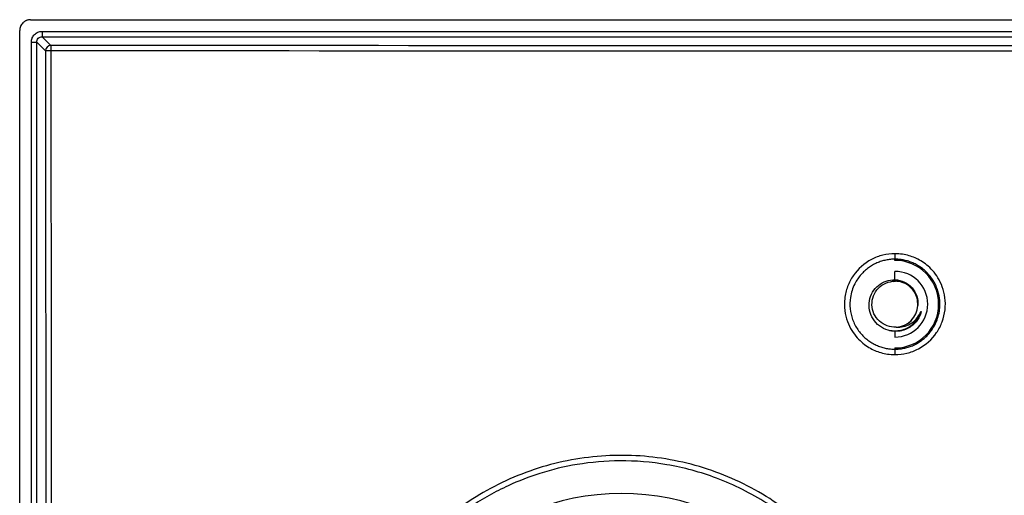
# Paper-space layout '_Back' of a CAD drawing. Units: millimetres. Extents: x -90 to 90, y -65 to 65.
# Drawn here: x -90 to 0, y 22 to 65 of the extents above; entities that cross this region are included whole.
import ezdxf

# ---------------------------------------------------------------- set-up
doc = ezdxf.new("R2010")
doc.units = ezdxf.units.MM

psp = doc.layouts.new('_Back')

# ---------------------------------------------------------------- linework, layer by layer
at = {"color": 7, "linetype": 'Continuous', "lineweight": 25}
for p, q in [((-89, 65), (89, 65)), ((-90, -64), (-90, 64)), ((-87.944, 63.935), (87.944, 63.935)), ((-87.944, 63.935), (-87.944, 63.44)), ((-87.944, 63.44), (87.944, 63.44)), ((-87.944, 63.44), (-87.148, 62.643)), ((-88.935, -62.944), (-88.935, 62.944)), ((-88.935, 62.944), (-88.44, 62.944)), ((-88.44, -62.944), (-88.44, 62.944)), ((-88.44, 62.944), (-87.643, 62.148)), ((-10, 43.615), (-10, 43.112)), ((-10, 43), (-10, 43.112)), ((-10, 41.231), (-10, 42)), ((-10.142, 41.072), (-9.939, 41.09)), ((-10, 36.517), (-10, 36)), ((-8.768, 36.866), (-8.877, 36.823)), ((-10, 35), (-10, 34.887)), ((-10, 34.887), (-10, 34.39))]:
    psp.add_line(p, q, dxfattribs=at)
for centre, radius, start, end in [((-87.136, 62.136), 0.507, 91.28928, 178.71072), ((-87.227, 35.226), 26.925, 89.83526, 90.88403), ((-51.068, 62.228), 36.082, 179.34108, 180.12242), ((-10, 39), 4, 270, 90), ((-10, 39), 3, 270, 90), ((-10, 39), 2.1, 273.21765, 356.78235), ((-35, 0), 21.7, 0, 180)]:
    psp.add_arc(centre, radius, start, end, dxfattribs=at)
for points, knots in [([(-89, 65), (-89.034, 64.999), (-89.101, 64.997), (-89.199, 64.983), (-89.293, 64.961), (-89.384, 64.928), (-89.471, 64.887), (-89.554, 64.836), (-89.633, 64.776), (-89.732, 64.686), (-89.839, 64.56), (-89.933, 64.387), (-89.99, 64.199), (-89.997, 64.067), (-90, 64)], [0, 0, 0, 0, 0.064516, 0.12723, 0.188732, 0.249648, 0.310623, 0.3723, 0.435298, 0.500202, 0.627364, 0.749628, 0.872136, 1, 1, 1, 1]), ([(-88.935, 62.944), (-88.934, 62.979), (-88.932, 63.047), (-88.916, 63.148), (-88.89, 63.246), (-88.844, 63.369), (-88.766, 63.512), (-88.644, 63.656), (-88.499, 63.774), (-88.332, 63.863), (-88.145, 63.923), (-88.011, 63.931), (-87.944, 63.935)], [0, 0, 0, 0, 0.0661552, 0.1314103, 0.1964614, 0.262011, 0.385561, 0.5073916, 0.6248236, 0.7426508, 0.8710482, 1, 1, 1, 1]), ([(-88.44, 62.944), (-88.442, 63.076), (-88.391, 63.207), (-88.207, 63.391), (-88.076, 63.442), (-87.944, 63.44)], [0, 0, 0, 0, 0.5, 0.5, 1, 1, 1, 1]), ([(-10, 43.615), (-10.378, 43.615), (-10.743, 43.571), (-11.459, 43.394), (-11.813, 43.26), (-12.811, 42.737), (-13.385, 42.224), (-14.019, 41.296), (-14.193, 40.961), (-14.455, 40.257), (-14.543, 39.888), (-14.625, 39.142), (-14.621, 38.767), (-14.529, 38.058), (-14.443, 37.722), (-14.11, 36.81), (-13.791, 36.325), (-13.105, 35.552), (-12.739, 35.268), (-12.2, 34.943), (-12.021, 34.852), (-11.662, 34.695), (-11.481, 34.63), (-11.099, 34.518), (-10.899, 34.473), (-10.47, 34.409), (-10.241, 34.39), (-10, 34.39)], [0, 0, 0, 0, 0.0625, 0.0625, 0.125, 0.125, 0.25, 0.25, 0.3125, 0.3125, 0.375, 0.375, 0.4375, 0.4375, 0.5, 0.5, 0.625, 0.625, 0.75, 0.75, 0.8125, 0.8125, 0.875, 0.875, 0.9375, 0.9375, 1, 1, 1, 1]), ([(-10, 34.39), (-9.622, 34.39), (-9.257, 34.434), (-8.541, 34.612), (-8.188, 34.746), (-7.19, 35.268), (-6.616, 35.781), (-5.981, 36.709), (-5.807, 37.044), (-5.546, 37.748), (-5.458, 38.117), (-5.376, 38.863), (-5.38, 39.239), (-5.472, 39.948), (-5.558, 40.283), (-5.89, 41.196), (-6.209, 41.681), (-6.896, 42.453), (-7.261, 42.738), (-7.801, 43.063), (-7.98, 43.154), (-8.339, 43.31), (-8.52, 43.376), (-8.902, 43.487), (-9.102, 43.532), (-9.531, 43.597), (-9.76, 43.615), (-10, 43.615)], [0, 0, 0, 0, 0.0625, 0.0625, 0.125, 0.125, 0.25, 0.25, 0.3125, 0.3125, 0.375, 0.375, 0.4375, 0.4375, 0.5, 0.5, 0.625, 0.625, 0.75, 0.75, 0.8125, 0.8125, 0.875, 0.875, 0.9375, 0.9375, 1, 1, 1, 1]), ([(-10, 43.112), (-10.068, 43.111), (-10.205, 43.109), (-10.411, 43.093), (-10.618, 43.067), (-10.825, 43.03), (-11.032, 42.982), (-11.239, 42.923), (-11.444, 42.852), (-11.647, 42.77), (-11.847, 42.676), (-12.043, 42.571), (-12.235, 42.454), (-12.423, 42.325), (-12.604, 42.185), (-12.779, 42.034), (-12.946, 41.871), (-13.106, 41.698), (-13.256, 41.515), (-13.457, 41.238), (-13.811, 40.638), (-14.213, 39.387), (-14.076, 38.044), (-13.664, 37.108), (-13.402, 36.671), (-13.097, 36.279), (-12.757, 35.936), (-12.39, 35.642), (-12.003, 35.399), (-11.604, 35.205), (-11.2, 35.058), (-10.795, 34.958), (-10.395, 34.898), (-10.13, 34.891), (-10, 34.887)], [0, 0, 0, 0, 0.015856, 0.031871, 0.048045, 0.06438, 0.080874, 0.097527, 0.11434, 0.131313, 0.148445, 0.165738, 0.183189, 0.200801, 0.218572, 0.236502, 0.254593, 0.272843, 0.291253, 0.309823, 0.352364, 0.453011, 0.610923, 0.651384, 0.690827, 0.729252, 0.76666, 0.803049, 0.838421, 0.872774, 0.906108, 0.938424, 0.969722, 1, 1, 1, 1]), ([(-10, 34.887), (-9.933, 34.888), (-9.799, 34.89), (-9.597, 34.905), (-9.396, 34.93), (-9.195, 34.965), (-8.995, 35.01), (-8.796, 35.065), (-8.6, 35.131), (-8.406, 35.207), (-8.215, 35.293), (-8.028, 35.389), (-7.845, 35.495), (-7.667, 35.611), (-7.494, 35.736), (-7.328, 35.871), (-7.168, 36.015), (-7.015, 36.168), (-6.869, 36.33), (-6.732, 36.5), (-6.483, 36.844), (-6.105, 37.539), (-5.794, 38.818), (-5.963, 40.048), (-6.345, 40.909), (-6.619, 41.359), (-6.936, 41.757), (-7.287, 42.102), (-7.661, 42.393), (-8.052, 42.63), (-8.45, 42.816), (-8.848, 42.955), (-9.242, 43.047), (-9.625, 43.102), (-9.877, 43.109), (-10, 43.112)], [0, 0, 0, 0, 0.015578, 0.031237, 0.046975, 0.062793, 0.078692, 0.09467, 0.110728, 0.126866, 0.143085, 0.159383, 0.175761, 0.192219, 0.208757, 0.225375, 0.242073, 0.258851, 0.275709, 0.292647, 0.309664, 0.374558, 0.475154, 0.611127, 0.653219, 0.693964, 0.733361, 0.771409, 0.80811, 0.843462, 0.877467, 0.910123, 0.94143, 0.971389, 1, 1, 1, 1]), ([(-10.631, 36.618), (-10.915, 36.703), (-11.181, 36.84), (-11.646, 37.195), (-11.845, 37.414), (-12.151, 37.905), (-12.258, 38.176), (-12.37, 38.737), (-12.374, 39.025), (-12.282, 39.582), (-12.185, 39.85), (-11.906, 40.332), (-11.724, 40.546), (-11.298, 40.894), (-11.054, 41.029), (-10.539, 41.202), (-10.268, 41.241), (-10, 41.231)], [0, 0, 0, 0, 0.125, 0.125, 0.25, 0.25, 0.375, 0.375, 0.5, 0.5, 0.625, 0.625, 0.75, 0.75, 0.875, 0.875, 1, 1, 1, 1]), ([(-9.882, 36.905), (-10.163, 36.889), (-10.446, 36.927), (-10.972, 37.113), (-11.215, 37.263), (-11.625, 37.645), (-11.794, 37.876), (-12.029, 38.384), (-12.093, 38.66), (-12.11, 39.499), (-11.898, 40.066), (-11.115, 40.861), (-10.557, 41.099), (-10, 41.1)], [0, 0, 0, 0, 0.125, 0.125, 0.25, 0.25, 0.375, 0.375, 0.5, 0.5, 0.75, 0.75, 1, 1, 1, 1]), ([(-10, 41.231), (-9.697, 41.22), (-9.4, 41.147), (-8.861, 40.891), (-8.62, 40.709), (-8.232, 40.267), (-8.086, 40.008), (-7.908, 39.457), (-7.876, 39.166), (-7.903, 38.882)], [0, 0, 0, 0, 0.25, 0.25, 0.5, 0.5, 0.75, 0.75, 1, 1, 1, 1]), ([(-7.905, 38.871), (-7.912, 39.098), (-7.926, 39.555), (-8.225, 40.189), (-8.698, 40.693), (-9.313, 41.035), (-9.771, 41.078), (-10, 41.1)], [0, 0, 0, 0, 0.197977, 0.398483, 0.598989, 0.799494, 1, 1, 1, 1]), ([(-7.651, 38.257), (-7.718, 38.089), (-7.851, 37.753), (-8.179, 37.317), (-8.584, 36.956), (-9.064, 36.699), (-9.587, 36.557), (-10.125, 36.519), (-10.473, 36.589), (-10.643, 36.624)], [0, 0, 0, 0, 0.143858, 0.287711, 0.431077, 0.574167, 0.717816, 0.861813, 1, 1, 1, 1]), ([(-7.651, 38.257), (-7.648, 38.262), (-7.639, 38.281), (-7.63, 38.305), (-7.616, 38.329), (-7.609, 38.328), (-7.606, 38.327), (-7.604, 38.321), (-7.609, 38.293), (-7.618, 38.245), (-7.647, 38.138), (-7.706, 37.973), (-7.803, 37.772), (-7.926, 37.572), (-8.063, 37.39), (-8.223, 37.215), (-8.409, 37.049), (-8.62, 36.897), (-8.855, 36.764), (-9.114, 36.653), (-9.394, 36.572), (-9.692, 36.521), (-9.896, 36.518), (-10, 36.517)], [0, 0, 0, 0, 0.005405, 0.01849, 0.025453, 0.026227, 0.026976, 0.028499, 0.032665, 0.051545, 0.074061, 0.131374, 0.209378, 0.273891, 0.34172, 0.412842, 0.487228, 0.564847, 0.645662, 0.729632, 0.816712, 0.906853, 1, 1, 1, 1]), ([(-9.882, 36.903), (-9.456, 36.866), (-9, 36.964), (-8.2, 37.432), (-7.858, 37.802), (-7.651, 38.257)], [0, 0, 0, 0, 0.5, 0.5, 1, 1, 1, 1]), ([(-8.95, 37.181), (-8.746, 37.302), (-8.54, 37.424), (-8.418, 37.62), (-8.417, 37.622)], [0, 0, 0, 0, 0.988706, 1, 1, 1, 1]), ([(-9.813, 0), (-9.813, 1.079), (-9.882, 2.14), (-10.149, 4.234), (-10.348, 5.267), (-11.133, 8.316), (-11.912, 10.281), (-13.933, 13.962), (-15.175, 15.675), (-18.046, 18.743), (-19.675, 20.096), (-23.215, 22.357), (-25.127, 23.264), (-29.116, 24.577), (-31.193, 24.983), (-35.384, 25.269), (-37.5, 25.146), (-40.593, 24.577), (-41.612, 24.324), (-43.615, 23.687), (-44.604, 23.301), (-46.51, 22.421), (-47.424, 21.928), (-49.128, 20.87), (-49.92, 20.308), (-52.094, 18.585), (-53.269, 17.398), (-55.234, 15.069), (-56.025, 13.919), (-57.336, 11.701), (-57.853, 10.634), (-58.689, 8.611), (-59.008, 7.655), (-59.509, 5.858), (-59.69, 5.016), (-59.959, 3.434), (-60.047, 2.694), (-60.158, 1.294), (-60.182, 0.629), (-60.182, 0)], [0, 0, 0, 0, 0.03125, 0.03125, 0.0625, 0.0625, 0.125, 0.125, 0.1875, 0.1875, 0.25, 0.25, 0.3125, 0.3125, 0.375, 0.375, 0.4375, 0.4375, 0.46875, 0.46875, 0.5, 0.5, 0.53125, 0.53125, 0.5625, 0.5625, 0.625, 0.625, 0.6875, 0.6875, 0.75, 0.75, 0.8125, 0.8125, 0.875, 0.875, 0.9375, 0.9375, 1, 1, 1, 1]), ([(-10.312, 0), (-10.313, 0.158), (-10.315, 0.477), (-10.329, 0.959), (-10.353, 1.448), (-10.387, 1.943), (-10.432, 2.446), (-10.488, 2.954), (-10.555, 3.469), (-10.635, 3.989), (-10.726, 4.515), (-10.831, 5.046), (-10.949, 5.581), (-11.081, 6.121), (-11.227, 6.665), (-11.387, 7.213), (-11.563, 7.764), (-11.753, 8.318), (-11.96, 8.873), (-12.182, 9.431), (-12.421, 9.989), (-12.677, 10.549), (-12.95, 11.108), (-13.241, 11.667), (-13.549, 12.225), (-13.875, 12.78), (-14.22, 13.334), (-14.584, 13.884), (-14.966, 14.43), (-15.368, 14.972), (-15.788, 15.508), (-16.228, 16.038), (-16.688, 16.561), (-17.168, 17.076), (-17.667, 17.582), (-18.186, 18.079), (-18.724, 18.565), (-19.283, 19.04), (-19.861, 19.503), (-20.459, 19.953), (-21.076, 20.388), (-22.924, 21.608), (-26.111, 23.205), (-30.693, 24.445), (-35.016, 24.798), (-38.929, 24.462), (-42.349, 23.64), (-44.713, 22.723), (-46.23, 21.986), (-47.092, 21.523), (-47.935, 21.028), (-48.756, 20.499), (-49.556, 19.939), (-50.332, 19.349), (-51.084, 18.728), (-51.81, 18.079), (-52.51, 17.402), (-53.182, 16.699), (-53.825, 15.971), (-54.438, 15.218), (-55.021, 14.442), (-55.573, 13.645), (-56.092, 12.827), (-56.579, 11.99), (-57.032, 11.136), (-57.451, 10.264), (-57.835, 9.378), (-58.184, 8.478), (-58.498, 7.566), (-58.775, 6.643), (-59.016, 5.711), (-59.221, 4.771), (-59.388, 3.824), (-59.518, 2.872), (-59.611, 1.916), (-59.669, 0.959), (-59.676, 0.319), (-59.68, 0)], [0, 0, 0, 0, 0.006123, 0.012341, 0.018655, 0.025064, 0.031568, 0.038168, 0.044863, 0.051653, 0.058538, 0.065519, 0.072595, 0.079767, 0.087034, 0.094396, 0.101853, 0.109406, 0.117054, 0.124797, 0.132636, 0.14057, 0.148599, 0.156723, 0.164943, 0.173258, 0.181668, 0.190174, 0.198775, 0.207471, 0.216263, 0.225149, 0.234131, 0.243209, 0.252381, 0.261649, 0.271012, 0.28047, 0.290024, 0.299673, 0.309417, 0.319256, 0.385356, 0.446243, 0.501915, 0.552368, 0.597598, 0.637605, 0.650233, 0.662853, 0.675463, 0.688063, 0.700654, 0.713235, 0.725807, 0.73837, 0.750923, 0.763467, 0.776001, 0.788526, 0.801041, 0.813547, 0.826043, 0.83853, 0.851007, 0.863475, 0.875934, 0.888383, 0.900822, 0.913253, 0.925673, 0.938085, 0.950487, 0.962879, 0.975262, 0.987636, 1, 1, 1, 1])]:
    psp.add_open_spline(points, degree=3, knots=knots, dxfattribs=at)
for points in [[(-87.643, 62.148), (-87.603, 17.007), (-87.61, -24.425), (-87.643, -62.148)], [(-87.15, 62.151), (-87.113, 17.008), (-87.119, -24.426), (-87.15, -62.151)], [(87.15, 62.151), (29.05, 62.116), (-29.05, 62.116), (-87.15, 62.151)], [(87.148, 62.643), (29.05, 62.605), (-29.049, 62.605), (-87.148, 62.643)], [(-10, 36.517), (-10.214, 36.524), (-10.427, 36.558), (-10.631, 36.618)]]:
    psp.add_open_spline(points, degree=3, dxfattribs=at)

doc.saveas('drawing.dxf')
